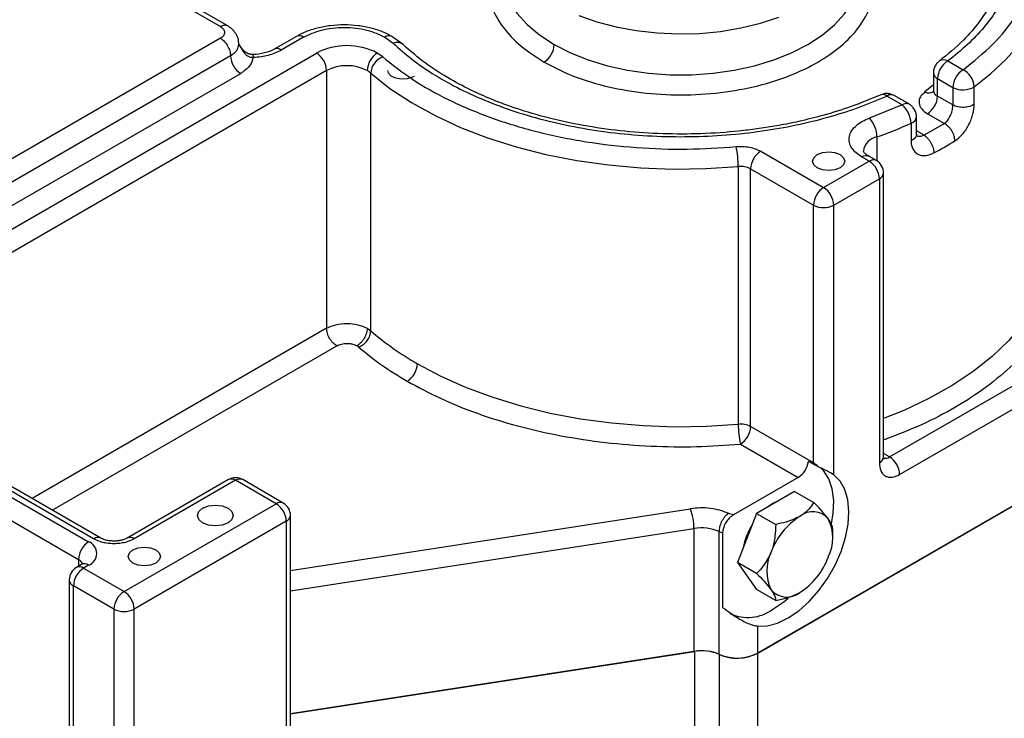
# Model space of a CAD drawing. Units: inches. Extents: x 755 to 1223, y 274 to 558.
# Drawn here: x 1113 to 1119, y 327 to 331 of the extents above; entities that cross this region are included whole.
import ezdxf

# ---------------------------------------------------------------- set-up
doc = ezdxf.new("R2010")
doc.units = ezdxf.units.IN
doc.header["$MEASUREMENT"] = 0
doc.layers.add('ILL_Operator', color=7, linetype='Continuous')

# ---------------------------------------------------------------- blocks, each defined once
blk = doc.blocks.new('Operator_RHSM_ISOLH')
at = {"color": 0, "linetype": 'ByBlock', "lineweight": -2, "ltscale": 5}
for p, q in [((11.0703, 8.8984), (11.4322, 8.6895)), ((11.4728, 8.6927), (11.1097, 8.9023)), ((11.4322, 8.6252), (5.6139, 5.2664)), ((11.8499, 8.6358), (11.7269, 8.5648)), ((11.8893, 8.6319), (11.7663, 8.5609)), ((12.3347, 8.6319), (12.381, 8.5979)), ((12.4353, 8.5906), (12.3741, 8.6358)), ((9.1494, 6.9217), (11.9598, 8.5441)), ((12.3234, 8.5232), (12.2938, 8.5441)), ((11.4879, 8.5288), (5.6696, 5.1699)), ((15.3774, 8.4979), (15.379, 8.4992)), ((15.4264, 8.5006), (15.5106, 8.452)), ((12.0155, 8.4476), (9.2051, 6.8252)), ((12.0155, 8.4476), (12.0155, 7.0331)), ((15.3477, 8.4363), (15.3477, 8.3398)), ((5.7253, 5.0735), (11.5436, 8.4324)), ((12.2579, 7.0193), (12.2579, 8.4337)), ((15.3707, 8.3077), (15.3707, 8.4041)), ((15.3707, 8.4041), (15.4549, 8.3555)), ((15.3477, 8.3693), (15.3017, 8.3311)), ((15.4549, 8.3555), (15.4549, 8.2591)), ((15.5725, 8.2632), (15.5725, 8.3596)), ((15.1765, 8.2591), (15.0923, 8.3077)), ((15.2159, 8.263), (15.1317, 8.3116)), ((15.4549, 8.2591), (15.3707, 8.3077)), ((15.1765, 8.2591), (14.9967, 8.1867)), ((15.2552, 8.0978), (15.2552, 8.1948)), ((15.315, 8.2112), (15.4081, 8.1575)), ((15.2251, 8.1591), (15.2251, 8.0626)), ((15.2968, 8.0932), (15.2552, 8.1172)), ((15.4081, 8.1575), (15.2968, 8.0932)), ((15.0382, 7.9522), (15.0382, 8.0837)), ((15.2549, 8.0974), (15.2552, 8.0984)), ((14.3998, 8.0049), (14.745, 7.8056)), ((14.745, 7.8056), (14.9956, 7.9502)), ((14.9956, 7.9502), (14.9539, 7.9743)), ((15.035, 7.9541), (14.9933, 7.9782)), ((14.2764, 7.9212), (14.2764, 6.5067)), ((14.3442, 7.9084), (14.6894, 7.7091)), ((14.3442, 6.4939), (14.3442, 7.9084)), ((14.8007, 7.7091), (15.0513, 7.8538)), ((15.0513, 7.8538), (15.0513, 6.2946)), ((15.0743, 6.3268), (15.0743, 7.8859)), ((14.6894, 6.2947), (14.6894, 7.7091)), ((14.8007, 6.2284), (14.8007, 7.7091)), ((15.1069, 6.3268), (17.0535, 7.4505)), ((15.1626, 6.2303), (17.1092, 7.3541)), ((12.0155, 7.0331), (10.3976, 6.0992)), ((12.2382, 7.0331), (12.2579, 7.0193)), ((10.509, 6.0349), (12.0711, 6.9367)), ((12.1923, 6.9298), (12.1825, 6.9367)), ((17.3341, 6.9535), (14.3818, 5.2491)), ((14.3831, 5.2499), (17.3341, 6.9535)), ((9.1216, 6.777), (10.7084, 5.861)), ((10.7362, 5.8771), (9.1494, 6.7931)), ((10.7756, 5.881), (9.1888, 6.797)), ((9.0659, 6.6806), (10.6527, 5.7646)), ((14.6894, 6.2947), (14.3442, 6.4939)), ((14.2885, 6.3975), (14.6058, 6.2143)), ((15.0796, 6.4216), (15.0743, 6.4281)), ((15.1069, 6.3268), (15.0743, 6.3456)), ((14.6889, 6.2866), (14.6611, 6.3027)), ((14.6889, 6.2866), (14.6894, 6.2947)), ((11.4764, 6.2024), (10.9196, 5.881)), ((11.5157, 6.1985), (10.959, 5.8771)), ((11.7384, 6.0699), (11.5157, 6.1985)), ((11.7778, 6.0738), (11.5551, 6.2024)), ((14.6058, 6.2143), (14.25, 6.0089)), ((14.5859, 6.1375), (14.3769, 6.0169)), ((14.5859, 6.1375), (14.6907, 6.077)), ((10.9033, 5.5878), (11.7384, 6.0699)), ((14.4666, 6.0715), (14.438, 6.0521)), ((14.4953, 6.0852), (14.4666, 6.0715)), ((11.8172, 5.7028), (14.0127, 6.0424)), ((11.8172, 2.5337), (11.8172, 6.0056)), ((14.3769, 6.0169), (14.2725, 5.7476)), ((14.3769, 6.0169), (14.4817, 5.9564)), ((11.7941, 5.9735), (10.959, 5.4913)), ((11.7941, 5.9735), (11.7941, 2.5016)), ((11.8172, 5.5915), (14.0331, 5.9342)), ((14.0331, 5.9342), (14.0331, 5.2592)), ((14.1721, 5.2424), (14.1721, 5.9175)), ((14.1721, 5.9175), (14.1904, 5.9102)), ((14.1904, 5.9102), (14.1904, 5.5004)), ((14.7951, 5.8961), (14.7951, 5.9284)), ((10.669, 5.7363), (10.6412, 5.7203)), ((10.6527, 5.7646), (10.6527, 5.7269)), ((10.7084, 5.7324), (10.6806, 5.7164)), ((14.3773, 5.6871), (14.2725, 5.7476)), ((14.2725, 5.7476), (14.3769, 5.599)), ((10.6806, 5.7164), (10.9033, 5.5878)), ((10.6018, 5.6521), (10.6018, 2.1802)), ((10.8476, 5.4913), (10.6249, 5.6199)), ((10.6249, 2.148), (10.6249, 5.6199)), ((14.4817, 5.5385), (14.3769, 5.599)), ((10.8476, 5.4913), (10.8476, 2.0194)), ((10.959, 2.0194), (10.959, 5.4913)), ((14.3818, 5.3982), (14.3818, 5.2491)), ((11.8172, 4.9164), (14.0354, 5.2595)), ((14.0331, 5.2592), (11.8172, 4.9164)), ((14.0354, 5.2595), (14.0354, 4.0697)), ((14.3831, 4.0602), (14.3831, 5.2499)), ((14.174, 4.0532), (14.174, 5.243))]:
    blk.add_line(p, q, dxfattribs=at)
at = {"color": 0, "linetype": 'ByBlock', "lineweight": -2, "ltscale": 5, "flags": 128}
for points in [[(13.3998, 8.7511), (13.4993, 8.716), (13.6053, 8.6879), (13.7163, 8.6673), (13.8308, 8.6544), (13.9471, 8.6495), (14.0636, 8.6524), (14.1786, 8.6634), (14.2906, 8.6821), (14.3981, 8.7083), (14.4993, 8.7417)], [(12.9774, 8.9926), (12.9784, 8.9667), (12.9914, 8.8971), (13.0191, 8.8289), (13.0611, 8.7632), (13.1168, 8.701), (13.1853, 8.6433), (13.2657, 8.5908)], [(13.2657, 8.5908), (13.3546, 8.5453), (13.4524, 8.5063), (13.5577, 8.4744), (13.6688, 8.4501), (13.7842, 8.4337), (13.9022, 8.4254), (14.0211, 8.4254), (14.1391, 8.4337), (14.2545, 8.4501), (14.3656, 8.4744), (14.4708, 8.5063), (14.5686, 8.5453), (14.6576, 8.5908), (14.7364, 8.6421), (14.8039, 8.6986), (14.8592, 8.7594), (14.9013, 8.8235), (14.9298, 8.8901), (14.9441, 8.9583), (14.9459, 8.9926)], [(15.5725, 8.3596), (15.663, 8.4317), (15.7438, 8.5074), (15.8146, 8.5865), (15.8748, 8.6684), (15.9242, 8.7527), (15.9625, 8.8388), (15.9894, 8.9265), (16.0049, 9.015)], [(12.496, 8.416), (12.4866, 8.4109), (12.4581, 8.4021), (12.426, 8.4004), (12.3951, 8.4059), (12.3703, 8.4177), (12.3552, 8.4342), (12.3517, 8.4479)], [(12.2579, 8.4337), (12.3636, 8.3503), (12.4815, 8.2725), (12.6108, 8.201), (12.7504, 8.1362), (12.8992, 8.0788), (13.0562, 8.029), (13.2201, 7.9874), (13.3897, 7.9542), (13.5637, 7.9297), (13.7407, 7.9141), (13.9194, 7.9074), (14.0984, 7.9098), (14.2764, 7.9212)], [(14.7102, 7.9141), (14.691, 7.9307), (14.6843, 7.9502), (14.691, 7.9698), (14.7102, 7.9864), (14.739, 7.9975), (14.7729, 8.0014), (14.8068, 7.9975), (14.8355, 7.9864)], [(14.8355, 7.9864), (14.8547, 7.9698), (14.8615, 7.9502), (14.8547, 7.9307), (14.8355, 7.9141), (14.8068, 7.903), (14.7729, 7.8991), (14.739, 7.903), (14.7102, 7.9141)], [(14.9539, 7.9743), (14.9648, 7.9793), (14.9752, 7.9817), (14.9849, 7.9813), (14.9933, 7.9782), (14.9933, 7.9782)], [(16.0049, 7.4558), (15.9861, 7.3539), (15.952, 7.2533), (15.903, 7.1548), (15.8394, 7.0591), (15.7617, 6.9669), (15.6704, 6.879), (15.5663, 6.7959), (15.4501, 6.7184), (15.3227, 6.647), (15.185, 6.5822), (15.0743, 6.5378)], [(12.514, 6.8388), (12.6428, 6.7706), (12.7812, 6.7089), (12.9283, 6.6543), (13.0828, 6.6071), (13.2438, 6.5677), (13.41, 6.5364), (13.5803, 6.5134), (13.7533, 6.4988), (13.9278, 6.4928), (14.1026, 6.4955), (14.2764, 6.5067)], [(14.3818, 5.3982), (14.435, 5.4), (14.4918, 5.415), (14.5504, 5.4429), (14.609, 5.4828), (14.6658, 5.5334), (14.719, 5.5931), (14.767, 5.6602), (14.8082, 5.7325), (14.8414, 5.8077), (14.8656, 5.8837), (14.88, 5.9579), (14.8842, 6.028), (14.878, 6.092), (14.8616, 6.1479), (14.8356, 6.1938), (14.8007, 6.2284)], [(14.7887, 5.9603), (14.7979, 6.0177), (14.8003, 6.0884), (14.792, 6.1523), (14.7731, 6.2073), (14.7443, 6.2515), (14.7323, 6.264)], [(11.3348, 5.9655), (11.3134, 5.9839), (11.306, 6.0056), (11.3134, 6.0274), (11.3348, 6.0458), (11.3667, 6.0581), (11.4044, 6.0625), (11.442, 6.0581), (11.474, 6.0458)], [(11.474, 6.0458), (11.4953, 6.0274), (11.5028, 6.0056), (11.4953, 5.9839), (11.474, 5.9655), (11.442, 5.9531), (11.4044, 5.9488), (11.3667, 5.9531), (11.3348, 5.9655)], [(10.952, 5.7445), (10.9328, 5.7611), (10.926, 5.7806), (10.9328, 5.8002), (10.952, 5.8168), (10.9807, 5.8279), (11.0146, 5.8318), (11.0485, 5.8279), (11.0773, 5.8168)], [(11.0773, 5.8168), (11.0965, 5.8002), (11.1032, 5.7806), (11.0965, 5.7611), (11.0773, 5.7445), (11.0485, 5.7334), (11.0146, 5.7295), (10.9807, 5.7334), (10.952, 5.7445)], [(14.4666, 5.491), (14.5265, 5.5318), (14.5509, 5.5521)]]:
    blk.add_lwpolyline(points, dxfattribs=at)
at = {"color": 0, "linetype": 'ByBlock', "lineweight": -2, "ltscale": 5}
for centre, radius, start, end in [((11.8662, 8.5997), 0.0396, 54.384, 114.2906), ((12.3575, 8.6019), 0.0378, 64.0447, 127.252), ((12.4024, 8.5509), 0.0516, 50.3334, 114.4448), ((11.7434, 8.5309), 0.0377, 52.7115, 116.2027), ((12.1268, 8.2217), 0.3631, 62.6097, 117.3903), ((11.8946, 8.4421), 0.121, 2.6055, 57.3944), ((12.359, 8.4421), 0.121, 122.6056, 177.3945), ((13.1448, 8.5963), 0.121, 302.6054, 357.3946), ((11.6088, 8.5343), 0.121, 182.6055, 237.3946), ((12.3619, 8.4263), 0.1043, 111.6517, 175.9251), ((15.4916, 8.3986), 0.121, 122.6056, 177.3944), ((15.4039, 8.4602), 0.0462, 60.8387, 122.5361), ((12.1268, 8.2327), 0.2421, 62.6097, 117.3903), ((12.1752, 8.3373), 0.1271, 49.3961, 60.2814), ((15.3868, 8.44), 0.0393, 185.2527, 245.8595), ((15.5758, 8.35), 0.121, 122.6056, 177.3944), ((15.4627, 8.3529), 0.11, 3.4998, 64.2162), ((15.3243, 8.3703), 0.0452, 240.0908, 302.9846), ((15.3868, 8.3436), 0.0393, 185.4802, 245.84), ((15.5101, 8.4602), 0.1184, 242.1718, 301.8101), ((15.0699, 8.2845), 0.0323, 45.9465, 107.3762), ((15.1154, 8.2755), 0.0396, 65.6926, 125.6174), ((15.2498, 8.3132), 0.121, 302.6054, 357.3946), ((15.1995, 8.2278), 0.0388, 64.9129, 126.2889), ((15.0891, 8.1549), 0.136, 1.7722, 50.0342), ((14.8819, 8.0807), 0.1563, 1.1091, 42.7054), ((15.2137, 8.1992), 0.0417, 285.8069, 354.0382), ((14.217, 10.3911), 2.4491, 289.5895, 294.3057), ((15.0539, 7.994), 0.0911, 99.9776, 173.1118), ((14.444, 9.699), 1.9295, 298.0115, 301.9831), ((13.7774, 7.9212), 0.4989, 0.0033, 12.647), ((14.465, 7.9029), 0.121, 122.6056, 177.3945), ((15.0187, 7.918), 0.0396, 65.6926, 125.6174), ((14.9304, 7.8483), 0.121, 2.6055, 57.3945), ((14.9956, 7.8859), 0.0787, 0, 60.0027), ((14.2893, 7.8035), 0.1184, 62.3969, 96.2594), ((15.0349, 7.8899), 0.0396, 294.3757, 354.3033), ((14.8102, 7.7036), 0.121, 122.6056, 177.3945), ((14.6798, 7.7036), 0.121, 2.6055, 57.3945), ((14.745, 7.8166), 0.121, 242.6096, 297.3903), ((13.3327, 8.2732), 1.6516, 229.3958, 240.282), ((12.3931, 6.8443), 0.121, 302.6055, 357.3945), ((14.2893, 6.389), 0.1184, 62.3969, 96.2594), ((14.7753, 6.5068), 0.4989, 180.0035, 192.647), ((14.2233, 6.4994), 0.121, 302.6055, 357.3945), ((15.0349, 6.3307), 0.0396, 294.3757, 354.3033), ((15.0828, 6.362), 0.0427, 258.4853, 304.419), ((15.0417, 6.2248), 0.121, 2.6055, 57.3945), ((14.5393, 6.3174), 0.1227, 302.8527, 353.1211), ((11.5157, 6.1342), 0.0787, 60.0027, 119.9973), ((11.4927, 6.1663), 0.0396, 54.3826, 114.3074), ((11.5388, 6.1663), 0.0396, 65.6929, 125.6173), ((11.7615, 6.0377), 0.0396, 65.6929, 125.6173), ((11.6732, 5.968), 0.121, 2.6055, 57.3945), ((11.7384, 6.0056), 0.0787, 0, 60.0027), ((11.7778, 6.0096), 0.0396, 294.3757, 354.3035), ((13.7327, 5.9337), 0.3004, 0.106, 21.2271), ((14.6854, 5.9134), 0.1125, 40.5358, 129.2495), ((14.6733, 5.7549), 0.3777, 148.0448, 168.9643), ((14.826, 5.6698), 0.3928, 122.639, 159.7736), ((14.5619, 5.8821), 0.2336, 333.4369, 26.5655), ((14.0738, 5.6869), 0.2507, 66.8975, 99.3403), ((10.7736, 5.7591), 0.121, 122.6056, 177.3944), ((10.684, 5.7967), 0.0688, 290.7833, 69.2167), ((10.7594, 5.8447), 0.0397, 66.3665, 125.5582), ((10.9359, 5.8448), 0.0396, 54.3969, 114.1422), ((14.6664, 5.7011), 0.2336, 153.4371, 206.5654), ((10.6343, 5.7261), 0.0427, 18.2098, 64.4547), ((10.6853, 5.7002), 0.0396, 54.3826, 114.3074), ((14.4024, 5.9134), 0.3928, 302.639, 339.7736), ((10.6806, 5.6521), 0.0787, 119.9973, 180), ((10.7458, 5.6144), 0.121, 122.6056, 177.3945), ((10.6575, 5.6842), 0.0396, 54.3826, 114.3074), ((10.6412, 5.656), 0.0396, 185.695, 245.6252), ((10.9685, 5.4858), 0.121, 122.6056, 177.3945), ((10.8381, 5.4858), 0.121, 2.6055, 57.3945), ((14.543, 5.6698), 0.1125, 220.5357, 309.2495), ((10.9033, 5.5988), 0.121, 242.6096, 297.3903), ((14.3293, 5.674), 0.2288, 244.4118, 306.8986), ((14.0738, 5.0118), 0.2507, 66.8975, 99.3403), ((14.0761, 5.0119), 0.251, 67.0413, 99.3278), ((14.2698, 5.4674), 0.2453, 246.5318, 297.1569), ((14.2712, 5.4682), 0.2454, 246.6652, 297.1515)]:
    blk.add_arc(centre, radius, start, end, dxfattribs=at)
for points, knots in [([(15.7868, 9.3292), (15.7952, 9.2935), (15.8123, 9.2216), (15.8137, 9.1119), (15.7967, 9.0017), (15.7594, 8.8925), (15.7029, 8.7861), (15.6276, 8.6844), (15.5367, 8.5882), (15.463, 8.5296), (15.4264, 8.5006)], [0, 0, 0, 0, 0.1228, 0.247535, 0.373581, 0.500276, 0.626935, 0.752875, 0.877436, 1, 1, 1, 1]), ([(12.9774, 9.153), (12.9584, 9.1245), (12.9125, 9.0556), (12.8918, 8.9381), (12.9105, 8.8095), (12.9757, 8.6887), (13.0749, 8.5813), (13.1659, 8.5227), (13.21, 8.4943)], [0, 0, 0, 0, 0.128432, 0.310075, 0.491719, 0.669417, 0.839717, 1, 1, 1, 1]), ([(13.21, 8.4943), (13.2583, 8.4693), (13.3577, 8.4177), (13.5396, 8.3609), (13.7437, 8.3232), (13.9617, 8.3103), (14.1795, 8.3233), (14.384, 8.3607), (14.5643, 8.4184), (14.7175, 8.4919), (14.8449, 8.5803), (14.9447, 8.6844), (15.0098, 8.8025), (15.0315, 8.9281), (15.013, 9.049), (14.967, 9.1225), (14.9459, 9.1562)], [0, 0, 0, 0, 0.066858, 0.137721, 0.211529, 0.286904, 0.362279, 0.436088, 0.50695, 0.573808, 0.640666, 0.711529, 0.785338, 0.860713, 0.936087, 1, 1, 1, 1]), ([(15.7333, 9.0891), (15.7318, 9.0586), (15.7291, 9.0023), (15.7095, 8.9246), (15.6851, 8.8599), (15.6512, 8.7916), (15.5986, 8.71), (15.5113, 8.6065), (15.4258, 8.5371), (15.3792, 8.4993)], [0, 0, 0, 0, 0.1499802, 0.2774875, 0.3817367, 0.4676993, 0.6081582, 0.7863935, 1, 1, 1, 1]), ([(15.5106, 8.452), (15.5679, 8.4981), (15.6832, 8.591), (15.8073, 8.7475), (15.8951, 8.9121), (15.9159, 9.0257), (15.9263, 9.0821)], [0, 0, 0, 0, 0.2485768, 0.4999998, 0.7514232, 1, 1, 1, 1]), ([(11.4716, 8.6934), (11.4658, 8.6955), (11.4543, 8.6996), (11.4396, 8.6929), (11.4322, 8.6895)], [0, 0, 0, 0, 0.499969, 1, 1, 1, 1]), ([(11.4322, 8.6895), (11.4385, 8.685), (11.4483, 8.678), (11.4542, 8.6665), (11.4558, 8.6573), (11.4542, 8.6482), (11.4482, 8.6367), (11.4385, 8.6298), (11.4322, 8.6252)], [0, 0, 0, 0, 0.2425632, 0.3724827, 0.5000084, 0.628854, 0.7571903, 1, 1, 1, 1]), ([(11.534, 8.5931), (11.5331, 8.6032), (11.5314, 8.6233), (11.5178, 8.6513), (11.498, 8.6758), (11.4802, 8.6876), (11.4716, 8.6934)], [0, 0, 0, 0, 0.259641, 0.515304, 0.763217, 1, 1, 1, 1]), ([(12.3741, 8.6358), (12.3572, 8.6446), (12.3225, 8.6626), (12.2591, 8.6823), (12.188, 8.6955), (12.112, 8.7), (12.036, 8.6955), (11.9648, 8.6823), (11.9014, 8.6626), (11.8667, 8.6446), (11.8499, 8.6358)], [0, 0, 0, 0, 0.116516, 0.240011, 0.368641, 0.5, 0.631359, 0.759989, 0.883484, 1, 1, 1, 1]), ([(11.8893, 8.6319), (11.9203, 8.6464), (11.9679, 8.6686), (12.0476, 8.6825), (12.112, 8.6865), (12.1764, 8.6825), (12.256, 8.6686), (12.3037, 8.6464), (12.3347, 8.6319)], [0, 0, 0, 0, 0.2394567, 0.3683607, 0.5, 0.6316393, 0.7605432, 1, 1, 1, 1]), ([(11.4322, 8.6252), (11.4395, 8.6201), (11.4541, 8.6097), (11.4725, 8.5842), (11.4854, 8.5555), (11.4871, 8.5377), (11.4879, 8.5288)], [0, 0, 0, 0, 0.249999, 0.499999, 0.75, 1, 1, 1, 1]), ([(11.5302, 8.5978), (11.534, 8.5921), (11.5403, 8.5827), (11.5513, 8.5624), (11.5627, 8.5433), (11.5776, 8.5304), (11.5855, 8.5259), (11.5916, 8.5233), (11.6009, 8.5209), (11.6082, 8.5211), (11.6124, 8.5212)], [0, 0, 0, 0, 0.180714, 0.296998, 0.600933, 0.740409, 0.769284, 0.822322, 0.898835, 1, 1, 1, 1]), ([(12.381, 8.5979), (12.4135, 8.5689), (12.4785, 8.511), (12.596, 8.4301), (12.7293, 8.3538), (12.8811, 8.2837), (13.0488, 8.2217), (13.2303, 8.1697), (13.423, 8.129), (13.6236, 8.1008), (13.8284, 8.0856), (14.0336, 8.0837), (14.2354, 8.0947), (14.4304, 8.1179), (14.6156, 8.1519), (14.7875, 8.1955), (14.9474, 8.2468), (15.044, 8.2874), (15.0923, 8.3077)], [0, 0, 0, 0, 0.057628, 0.115247, 0.175966, 0.238464, 0.302462, 0.367633, 0.433611, 0.5, 0.566389, 0.632367, 0.697538, 0.761536, 0.824035, 0.884753, 0.942375, 1, 1, 1, 1]), ([(11.4879, 8.5288), (11.5011, 8.5382), (11.5276, 8.557), (11.5319, 8.581), (11.534, 8.5931)], [0, 0, 0, 0, 0.5, 1, 1, 1, 1]), ([(11.6099, 8.5356), (11.6032, 8.5361), (11.589, 8.5372), (11.5686, 8.5487), (11.549, 8.5688), (11.5389, 8.5857), (11.5338, 8.5944)], [0, 0, 0, 0, 0.20292, 0.434478, 0.711271, 1, 1, 1, 1]), ([(11.7269, 8.5648), (11.7105, 8.5571), (11.6774, 8.5414), (11.6326, 8.5375), (11.6099, 8.5356)], [0, 0, 0, 0, 0.49313, 1, 1, 1, 1]), ([(11.6124, 8.5212), (11.6412, 8.5237), (11.6989, 8.5288), (11.7438, 8.5502), (11.7663, 8.5609)], [0, 0, 0, 0, 0.5, 1, 1, 1, 1]), ([(15.0603, 8.3154), (15.0063, 8.2928), (14.905, 8.2506), (14.7513, 8.2032), (14.6181, 8.1699), (14.5047, 8.1472), (14.4035, 8.1307), (14.2704, 8.1135), (14.0983, 8.1002), (13.8886, 8.098), (13.679, 8.11), (13.4738, 8.1359), (13.2797, 8.1745), (13.1301, 8.2155), (13.0173, 8.2532), (12.9241, 8.2883), (12.814, 8.3363), (12.6877, 8.4022), (12.5538, 8.4871), (12.4763, 8.5548), (12.4353, 8.5906)], [0, 0, 0, 0, 0.066514, 0.124664, 0.173088, 0.210802, 0.243858, 0.277464, 0.3461, 0.415561, 0.484981, 0.554461, 0.623508, 0.688444, 0.718931, 0.753343, 0.799664, 0.857135, 0.924483, 1, 1, 1, 1]), ([(11.6124, 8.5212), (11.6077, 8.5039), (11.5987, 8.4706), (11.5615, 8.4448), (11.5436, 8.4324)], [0, 0, 0, 0, 0.519914, 1, 1, 1, 1]), ([(11.6099, 8.5355), (11.61, 8.5355), (11.6102, 8.5359), (11.611, 8.5331), (11.6118, 8.5259), (11.6124, 8.5212)], [0, 0, 0, 0, 0.029074, 0.368838, 1, 1, 1, 1]), ([(12.3234, 8.5232), (12.3763, 8.4812), (12.4836, 8.3957), (12.6841, 8.284), (12.9126, 8.1869), (13.1663, 8.1094), (13.4366, 8.0538), (13.715, 8.0222), (13.9931, 8.0124), (14.1748, 8.0245), (14.2643, 8.0304)], [0, 0, 0, 0, 0.120563, 0.244851, 0.371751, 0.5, 0.628249, 0.755149, 0.879437, 1, 1, 1, 1]), ([(15.378, 8.4974), (15.3755, 8.4956), (15.3673, 8.4898), (15.3575, 8.4751), (15.3491, 8.4555), (15.3481, 8.4426), (15.3477, 8.4363)], [0, 0, 0, 0, 0.127351, 0.430346, 0.723498, 1, 1, 1, 1]), ([(15.3017, 8.3311), (15.292, 8.3221), (15.2719, 8.3034), (15.2659, 8.2696), (15.2793, 8.2365), (15.3034, 8.2195), (15.315, 8.2112)], [0, 0, 0, 0, 0.24169, 0.5, 0.758311, 1, 1, 1, 1]), ([(15.1317, 8.3116), (15.126, 8.3143), (15.1143, 8.32), (15.0931, 8.3226), (15.0748, 8.3212), (15.0651, 8.3167), (15.0618, 8.3151)], [0, 0, 0, 0, 0.2686612, 0.5535012, 0.8478934, 1, 1, 1, 1]), ([(15.2552, 8.1949), (15.2547, 8.2009), (15.2539, 8.2102), (15.249, 8.2236), (15.2439, 8.2338), (15.2376, 8.2433), (15.2285, 8.2542), (15.2209, 8.2595), (15.2159, 8.263)], [0, 0, 0, 0, 0.239452, 0.368353, 0.49999, 0.631632, 0.760537, 1, 1, 1, 1]), ([(15.4081, 8.1575), (15.4147, 8.1631), (15.4279, 8.1743), (15.4409, 8.1979), (15.4484, 8.2182), (15.4537, 8.238), (15.4544, 8.2509), (15.4549, 8.2591)], [0, 0, 0, 0, 0.250192, 0.499785, 0.642893, 0.774043, 1, 1, 1, 1]), ([(15.5725, 8.2632), (15.5688, 8.2608), (15.5614, 8.256), (15.5474, 8.2507), (15.5318, 8.2471), (15.5153, 8.2455), (15.4986, 8.246), (15.4824, 8.2484), (15.4674, 8.2527), (15.459, 8.257), (15.4549, 8.2591)], [0, 0, 0, 0, 0.125, 0.250001, 0.375001, 0.499999, 0.624999, 0.75, 0.875, 1, 1, 1, 1]), ([(15.466, 8.0624), (15.4799, 8.073), (15.5081, 8.0946), (15.5383, 8.1402), (15.5561, 8.1798), (15.569, 8.2196), (15.5711, 8.2458), (15.5725, 8.2632)], [0, 0, 0, 0, 0.2462402, 0.4975921, 0.6423322, 0.7631836, 1, 1, 1, 1]), ([(14.9539, 7.9743), (14.9432, 7.9813), (14.9209, 7.9958), (14.8976, 8.023), (14.8843, 8.0538), (14.8841, 8.0866), (14.8973, 8.1185), (14.9226, 8.1468), (14.956, 8.1701), (14.9835, 8.1813), (14.9967, 8.1867)], [0, 0, 0, 0, 0.11381, 0.236695, 0.366476, 0.5, 0.633524, 0.763304, 0.88619, 1, 1, 1, 1]), ([(15.466, 8.0624), (15.4652, 8.0709), (15.464, 8.0839), (15.4568, 8.1028), (15.4494, 8.117), (15.4401, 8.1303), (15.4266, 8.1455), (15.4154, 8.1528), (15.4081, 8.1575)], [0, 0, 0, 0, 0.239458, 0.368362, 0.500002, 0.631639, 0.760544, 1, 1, 1, 1]), ([(15.2549, 8.0984), (15.255, 8.0975), (15.2554, 8.0934), (15.2528, 8.0861), (15.2468, 8.0771), (15.2375, 8.069), (15.2292, 8.0648), (15.2251, 8.0626)], [0, 0, 0, 0, 0.066339, 0.299755, 0.53317, 0.766588, 1, 1, 1, 1]), ([(15.2251, 8.0626), (15.2256, 8.0544), (15.2265, 8.038), (15.2368, 8.0104), (15.2562, 7.9901), (15.2827, 7.9811), (15.3121, 7.9797), (15.3355, 7.9894), (15.3502, 7.9955)], [0, 0, 0, 0, 0.122655, 0.245919, 0.491037, 0.626877, 0.764371, 1, 1, 1, 1]), ([(15.252, 8.0924), (15.2521, 8.0924), (15.2576, 8.088), (15.273, 8.0851), (15.2889, 8.0905), (15.2968, 8.0932)], [0, 0, 0, 0, 0.002578, 0.501461, 1, 1, 1, 1]), ([(15.2968, 8.0932), (15.3035, 8.0882), (15.3138, 8.0804), (15.3263, 8.0646), (15.3348, 8.0509), (15.3417, 8.0363), (15.3484, 8.0172), (15.3495, 8.0041), (15.3502, 7.9955)], [0, 0, 0, 0, 0.239456, 0.368361, 0.499998, 0.631638, 0.760542, 1, 1, 1, 1]), ([(14.2643, 8.0304), (14.2764, 8.031), (14.3011, 8.0323), (14.3378, 8.0277), (14.372, 8.0189), (14.3907, 8.0095), (14.3998, 8.0049)], [0, 0, 0, 0, 0.246519, 0.499999, 0.753482, 1, 1, 1, 1]), ([(14.9933, 7.9782), (14.985, 7.9829), (14.9683, 7.9923), (14.9651, 8.0015), (14.9635, 8.0061)], [0, 0, 0, 0, 0.496535, 1, 1, 1, 1]), ([(16.0835, 7.3887), (16.0755, 7.3413), (16.0595, 7.2455), (15.9982, 7.1039), (15.9088, 6.9653), (15.7897, 6.8331), (15.6439, 6.7102), (15.4744, 6.5994), (15.287, 6.5014), (15.1482, 6.448), (15.0796, 6.4216)], [0, 0, 0, 0, 0.121879, 0.246395, 0.372732, 0.5, 0.627268, 0.753605, 0.878121, 1, 1, 1, 1]), ([(12.0155, 7.0331), (12.0317, 7.0406), (12.0642, 7.0555), (12.1268, 7.0619), (12.1894, 7.0555), (12.2219, 7.0406), (12.2382, 7.0331)], [0, 0, 0, 0, 0.25, 0.5, 0.75, 1, 1, 1, 1]), ([(12.0711, 6.9367), (12.0638, 6.9419), (12.0492, 6.9522), (12.0308, 6.9777), (12.018, 7.0064), (12.0163, 7.0242), (12.0155, 7.0331)], [0, 0, 0, 0, 0.249999, 0.5, 0.75, 1, 1, 1, 1]), ([(12.2382, 7.0331), (12.2373, 7.0242), (12.2357, 7.0064), (12.2228, 6.9777), (12.2044, 6.9523), (12.1898, 6.9419), (12.1825, 6.9367)], [0, 0, 0, 0, 0.25, 0.5, 0.75, 1, 1, 1, 1]), ([(12.1923, 6.9298), (12.2009, 6.934), (12.2181, 6.9426), (12.2398, 6.9658), (12.2549, 6.9929), (12.2569, 7.0105), (12.2579, 7.0193)], [0, 0, 0, 0, 0.25, 0.5, 0.75, 1, 1, 1, 1]), ([(12.0711, 6.9367), (12.0792, 6.9404), (12.0954, 6.9479), (12.1212, 6.9505), (12.1425, 6.9494), (12.1626, 6.9461), (12.1751, 6.9402), (12.1825, 6.9367)], [0, 0, 0, 0, 0.249067, 0.499264, 0.611812, 0.770371, 1, 1, 1, 1]), ([(12.1923, 6.9298), (12.2327, 6.8966), (12.3133, 6.8304), (12.41, 6.7717), (12.4583, 6.7424)], [0, 0, 0, 0, 0.5, 1, 1, 1, 1]), ([(12.4583, 6.7424), (12.5177, 6.7103), (12.6376, 6.6455), (12.8423, 6.5637), (13.064, 6.4944), (13.3004, 6.4408), (13.5461, 6.4036), (13.7959, 6.384), (14.0448, 6.3804), (14.2078, 6.3918), (14.2885, 6.3975)], [0, 0, 0, 0, 0.121975, 0.246506, 0.372803, 0.5, 0.627197, 0.753494, 0.878025, 1, 1, 1, 1]), ([(15.0756, 6.3155), (15.0756, 6.3155), (15.0754, 6.3155), (15.0748, 6.3221), (15.0743, 6.3268)], [0, 0, 0, 0, 0.283388, 1, 1, 1, 1]), ([(14.7192, 6.271), (14.7162, 6.2724), (14.7103, 6.2753), (14.7023, 6.2794), (14.695, 6.2832), (14.691, 6.2855), (14.6889, 6.2866)], [0, 0, 0, 0, 0.272332, 0.544827, 0.770114, 1, 1, 1, 1]), ([(14.7192, 6.271), (14.7139, 6.2759), (14.7063, 6.2828), (14.6959, 6.2906), (14.6915, 6.2933), (14.6894, 6.2947)], [0, 0, 0, 0, 0.541633, 0.777166, 1, 1, 1, 1]), ([(15.0513, 6.2946), (15.0528, 6.2793), (15.055, 6.2558), (15.0689, 6.2338), (15.0833, 6.2215), (15.1011, 6.2152), (15.1271, 6.2142), (15.1486, 6.224), (15.1626, 6.2303)], [0, 0, 0, 0, 0.239457, 0.36836, 0.5, 0.631639, 0.760544, 1, 1, 1, 1]), ([(14.8007, 6.2284), (14.7919, 6.2341), (14.7773, 6.2435), (14.747, 6.2579), (14.7283, 6.2667), (14.7192, 6.271)], [0, 0, 0, 0, 0.442836, 0.729079, 1, 1, 1, 1]), ([(14.6907, 6.077), (14.6829, 6.065), (14.6671, 6.0405), (14.6386, 6.0153), (14.6185, 6.0031), (14.6142, 6.0005)], [0, 0, 0, 0, 0.43239, 0.87956, 1, 1, 1, 1]), ([(14.7709, 5.9865), (14.7576, 6.0036), (14.7355, 6.0317), (14.7034, 6.0642), (14.6907, 6.077)], [0, 0, 0, 0, 0.604636, 1, 1, 1, 1]), ([(14.2213, 6.0173), (14.2063, 6.0233), (14.176, 6.0355), (14.1226, 6.0453), (14.0668, 6.0486), (14.0306, 6.0445), (14.0127, 6.0424)], [0, 0, 0, 0, 0.246548, 0.500001, 0.753452, 1, 1, 1, 1]), ([(14.1721, 5.9175), (14.1728, 5.926), (14.1738, 5.9392), (14.1799, 5.9586), (14.1863, 5.9735), (14.1941, 5.9875), (14.2056, 6.0038), (14.2151, 6.012), (14.2213, 6.0173)], [0, 0, 0, 0, 0.239457, 0.368361, 0.5, 0.63164, 0.760544, 1, 1, 1, 1]), ([(14.25, 6.0089), (14.2421, 6.0035), (14.2268, 5.9929), (14.2078, 5.9681), (14.1955, 5.9423), (14.1908, 5.9228), (14.1905, 5.9129), (14.1904, 5.9102)], [0, 0, 0, 0, 0.2607179, 0.5048559, 0.7198201, 0.9248548, 1, 1, 1, 1]), ([(14.25, 6.0089), (14.2448, 6.0099), (14.2345, 6.0118), (14.2257, 6.0155), (14.2213, 6.0173)], [0, 0, 0, 0, 0.5000116, 1, 1, 1, 1]), ([(14.4817, 5.9564), (14.4811, 5.9342), (14.4799, 5.889), (14.4694, 5.8381), (14.4596, 5.8113), (14.4575, 5.8056)], [0, 0, 0, 0, 0.432388, 0.879561, 1, 1, 1, 1]), ([(14.6142, 6.0005), (14.5898, 5.9892), (14.5496, 5.9703), (14.501, 5.9603), (14.4817, 5.9564)], [0, 0, 0, 0, 0.604636, 1, 1, 1, 1]), ([(14.7951, 5.9284), (14.7945, 5.9348), (14.7933, 5.9478), (14.7828, 5.9691), (14.773, 5.9835), (14.7709, 5.9865)], [0, 0, 0, 0, 0.432389, 0.879562, 1, 1, 1, 1]), ([(10.959, 5.8771), (10.9435, 5.8698), (10.9196, 5.8587), (10.8798, 5.8518), (10.8476, 5.8498), (10.8154, 5.8518), (10.7756, 5.8587), (10.7517, 5.8698), (10.7362, 5.8771)], [0, 0, 0, 0, 0.239457, 0.36836, 0.5, 0.631639, 0.760544, 1, 1, 1, 1]), ([(10.9196, 5.881), (10.9147, 5.8785), (10.906, 5.8741), (10.8878, 5.8689), (10.8691, 5.8657), (10.8491, 5.8645), (10.8284, 5.8655), (10.8102, 5.8683), (10.7908, 5.8734), (10.7816, 5.878), (10.7756, 5.881)], [0, 0, 0, 0, 0.147864, 0.262955, 0.372945, 0.492458, 0.610125, 0.730418, 0.823478, 1, 1, 1, 1]), ([(14.4575, 5.8056), (14.4442, 5.7785), (14.4221, 5.7338), (14.39, 5.7003), (14.3773, 5.6871)], [0, 0, 0, 0, 0.604635, 1, 1, 1, 1]), ([(10.6782, 5.7432), (10.678, 5.7428), (10.6777, 5.7421), (10.6717, 5.7381), (10.669, 5.7363)], [0, 0, 0, 0, 0.557882, 1, 1, 1, 1]), ([(14.3773, 5.6871), (14.3909, 5.6732), (14.4188, 5.6448), (14.4444, 5.6148), (14.4552, 5.5998), (14.4575, 5.5966)], [0, 0, 0, 0, 0.432389, 0.879561, 1, 1, 1, 1]), ([(14.4575, 5.5966), (14.4662, 5.5823), (14.4806, 5.5586), (14.4814, 5.5442), (14.4817, 5.5385)], [0, 0, 0, 0, 0.604636, 1, 1, 1, 1]), ([(14.4817, 5.5385), (14.5026, 5.543), (14.545, 5.5521), (14.5886, 5.5685), (14.6097, 5.5802), (14.6142, 5.5826)], [0, 0, 0, 0, 0.432391, 0.879562, 1, 1, 1, 1]), ([(14.1904, 5.5004), (14.2059, 5.4893), (14.2429, 5.463), (14.3, 5.4254), (14.3495, 5.4033), (14.3742, 5.3994), (14.3818, 5.3982)], [0, 0, 0, 0, 0.2253826, 0.5381218, 0.8589183, 1, 1, 1, 1])]:
    blk.add_open_spline(points, degree=3, knots=knots, dxfattribs=at)

msp = doc.modelspace()

# ---------------------------------------------------------------- block references
at = {"layer": 'ILL_Operator'}
msp.add_blockref('Operator_RHSM_ISOLH', (1102.977297, 322.10532), dxfattribs=at)

doc.saveas('drawing.dxf')
